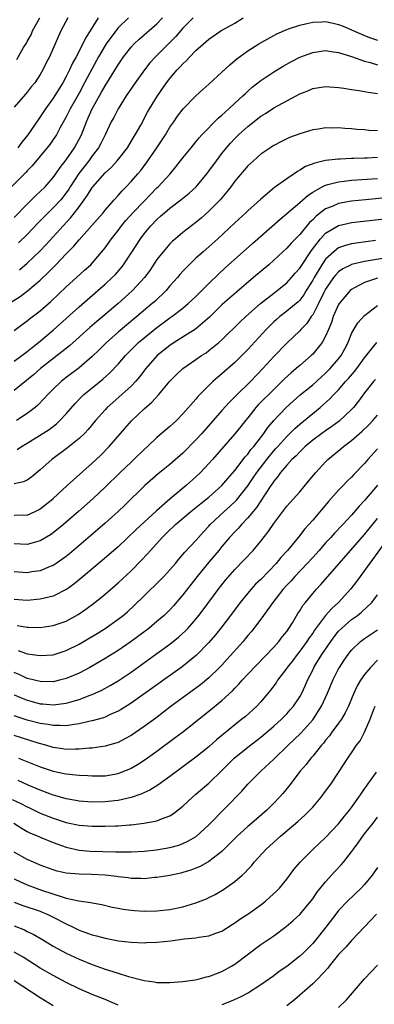
# Model space of a CAD drawing. Units: inches. Extents: x 2622000 to 2625000, y 1476000 to 1479000.
# Drawn here: x 2622984 to 2623039, y 1476657 to 1476809 of the extents above; entities that cross this region are included whole.
import ezdxf

# ---------------------------------------------------------------- set-up
doc = ezdxf.new("R2010")
doc.units = ezdxf.units.IN
doc.header["$MEASUREMENT"] = 0
doc.layers.add('LD26221476_2ft', color=237, linetype='Continuous')

msp = doc.modelspace()

# ---------------------------------------------------------------- linework, layer by layer
at = {"layer": 'LD26221476_2ft'}
for points, elevation in [([(2622982.18, 1476765), (2622983.89, 1476766.11), (2622985.03, 1476766.97), (2622987, 1476768.6), (2622988.23, 1476769.77), (2622989, 1476770.57), (2622989.43, 1476771), (2622991, 1476772.66), (2622992.17, 1476773.83), (2622993, 1476774.83), (2622994.97, 1476777.03), (2622996.68, 1476779), (2622997, 1476779.4), (2622998.39, 1476781), (2622999, 1476781.67), (2622999.62, 1476782.38), (2623000.24, 1476783), (2623001, 1476783.79), (2623002.06, 1476785), (2623002.49, 1476785.51), (2623003.35, 1476786.65), (2623003.61, 1476787), (2623004.96, 1476789), (2623006.29, 1476791), (2623007, 1476792.16), (2623007.6, 1476793), (2623008.16, 1476793.84), (2623009.01, 1476794.99), (2623011, 1476797.01), (2623012.05, 1476797.95), (2623013, 1476798.77), (2623015, 1476800.62), (2623016.22, 1476801.78), (2623017, 1476802.42), (2623017.3, 1476802.7), (2623019, 1476803.92), (2623020.72, 1476805), (2623023, 1476806.31), (2623023.45, 1476806.55), (2623025, 1476807.21), (2623025.29, 1476807.29), (2623027, 1476807.88), (2623028.11, 1476808.11), (2623029, 1476808.35), (2623030.39, 1476808.39), (2623031, 1476808.44), (2623032.16, 1476808.16), (2623033, 1476808), (2623033.7, 1476807.7), (2623035, 1476807.17), (2623037, 1476806.29), (2623037.92, 1476805.92), (2623039, 1476805.56)], 10482), ([(2623000.63, 1476809), (2622999, 1476807.45), (2622998.63, 1476807), (2622997.17, 1476805), (2622997, 1476804.73), (2622996, 1476803), (2622995, 1476801.19), (2622993.85, 1476799), (2622993, 1476797.42), (2622991.62, 1476795), (2622991.42, 1476794.58), (2622991, 1476793.78), (2622990.02, 1476792.02), (2622989.49, 1476791), (2622989, 1476790.26), (2622988.48, 1476789.52), (2622987, 1476787.69), (2622985.78, 1476786.22), (2622985, 1476785.43), (2622984.8, 1476785.2), (2622982.59, 1476783)], 10474), ([(2622983, 1476778.26), (2622985, 1476780.34), (2622986.33, 1476781.67), (2622987, 1476782.27), (2622987.74, 1476783), (2622989, 1476784.4), (2622989.43, 1476785), (2622990.06, 1476785.94), (2622991, 1476787.13), (2622992.29, 1476789), (2622993, 1476790.32), (2622993.34, 1476791), (2622994.11, 1476793), (2622994.4, 1476793.6), (2622995.02, 1476795), (2622996.46, 1476797.54), (2622997, 1476798.53), (2622999, 1476801.77), (2622999.85, 1476803), (2623001, 1476804.48), (2623001.47, 1476805), (2623002.26, 1476805.74), (2623005, 1476808.09), (2623005.86, 1476809)], 10476), ([(2622991.26, 1476809), (2622990.2, 1476807), (2622988.41, 1476803), (2622987.92, 1476802.08), (2622987.42, 1476801), (2622987, 1476800.27), (2622986.15, 1476799), (2622985.62, 1476798.38), (2622985, 1476797.54), (2622984.73, 1476797.27), (2622983, 1476795.25)], 10470), ([(2622983.39, 1476802.61), (2622984.43, 1476804.43), (2622984.88, 1476805.12), (2622985, 1476805.38), (2622985.6, 1476806.4), (2622985.82, 1476807), (2622986.92, 1476809)], 10468), ([(2622995.95, 1476809), (2622994.71, 1476807), (2622994.04, 1476805.96), (2622993.59, 1476805), (2622992.54, 1476803), (2622991.99, 1476802.01), (2622991.52, 1476801), (2622991, 1476799.98), (2622990.47, 1476799), (2622989, 1476796.64), (2622987.8, 1476795), (2622987, 1476793.76), (2622986.68, 1476793.32), (2622985.07, 1476791), (2622984.15, 1476789.85), (2622983.53, 1476789)], 10472), ([(2623010.56, 1476809), (2623009, 1476807.44), (2623007.89, 1476806.11), (2623007, 1476805.2), (2623004.75, 1476803), (2623003.92, 1476802.08), (2623003.07, 1476801), (2623001.63, 1476799), (2623000.27, 1476797), (2622998.99, 1476795), (2622998.33, 1476793.67), (2622997.96, 1476793), (2622997.02, 1476791), (2622996.34, 1476789.66), (2622995.98, 1476789), (2622995, 1476787.75), (2622994.47, 1476787), (2622992.95, 1476785.05), (2622991.64, 1476783), (2622991.4, 1476782.6), (2622991, 1476782.05), (2622990.16, 1476781), (2622989, 1476779.73), (2622987.62, 1476778.38), (2622987, 1476777.73), (2622986.63, 1476777.37), (2622985, 1476775.63), (2622983.66, 1476774.34)], 10478), ([(2622983.79, 1476770.21), (2622985, 1476771.23), (2622986.92, 1476773.08), (2622987.9, 1476774.1), (2622990.52, 1476777), (2622991.73, 1476778.27), (2622992.3, 1476779), (2622993, 1476779.93), (2622994.3, 1476781.7), (2622995, 1476782.89), (2622995.09, 1476783), (2622997, 1476785.14), (2622997.98, 1476786.02), (2622998.87, 1476787), (2623000.43, 1476789), (2623001.4, 1476790.6), (2623001.66, 1476791), (2623002.49, 1476792.49), (2623003.54, 1476794.46), (2623003.86, 1476795), (2623005.08, 1476797), (2623006.47, 1476799), (2623007, 1476799.67), (2623008.12, 1476801), (2623008.55, 1476801.45), (2623009, 1476801.94), (2623009.56, 1476802.44), (2623010.06, 1476803), (2623011, 1476803.96), (2623012.17, 1476805), (2623013, 1476805.72), (2623014.83, 1476807), (2623017, 1476808.2), (2623018.28, 1476809)], 10480), ([(2622983, 1476760.84), (2622984.22, 1476761.78), (2622985, 1476762.36), (2622985.35, 1476762.65), (2622987, 1476763.88), (2622988.66, 1476765.34), (2622991, 1476767.59), (2622992.59, 1476769), (2622993.85, 1476770.15), (2622994.78, 1476771), (2622995, 1476771.23), (2622996.74, 1476773.26), (2622997, 1476773.59), (2622998, 1476775), (2622999, 1476776.27), (2622999.55, 1476777), (2623000.21, 1476777.79), (2623001.29, 1476779), (2623003, 1476780.79), (2623005, 1476782.83), (2623005.19, 1476783), (2623007.02, 1476785), (2623007.93, 1476786.07), (2623009, 1476787.45), (2623010.25, 1476789), (2623011, 1476789.91), (2623011.48, 1476790.52), (2623011.93, 1476791), (2623014.45, 1476793.55), (2623015, 1476794.01), (2623015.5, 1476794.5), (2623016.07, 1476795), (2623017, 1476795.88), (2623018.23, 1476797), (2623018.62, 1476797.38), (2623019, 1476797.73), (2623019.68, 1476798.32), (2623021, 1476799.34), (2623023, 1476800.68), (2623024.44, 1476801.56), (2623025.72, 1476802.28), (2623027, 1476802.94), (2623029, 1476803.69), (2623031, 1476803.98), (2623031.83, 1476803.83), (2623033, 1476803.68), (2623033.49, 1476803.49), (2623035, 1476803.03), (2623037, 1476802.34), (2623037.88, 1476802.12), (2623039, 1476801.78)], 10484), ([(2622983, 1476756.15), (2622984.18, 1476757), (2622985, 1476757.62), (2622985.75, 1476758.25), (2622986.71, 1476759), (2622989, 1476760.9), (2622993, 1476764.52), (2622995.9, 1476767), (2622997, 1476767.98), (2622998.09, 1476769), (2622998.54, 1476769.46), (2622999.47, 1476770.53), (2622999.83, 1476771), (2623001, 1476772.76), (2623002.44, 1476775), (2623003, 1476775.75), (2623004.04, 1476777), (2623005, 1476777.98), (2623005.55, 1476778.45), (2623006.16, 1476779), (2623007, 1476779.71), (2623008.7, 1476781), (2623009.98, 1476782.02), (2623011.02, 1476782.98), (2623012.7, 1476785), (2623013, 1476785.39), (2623014.15, 1476787), (2623015, 1476788.12), (2623015.7, 1476789), (2623016.31, 1476789.69), (2623017, 1476790.43), (2623017.57, 1476791), (2623019, 1476792.29), (2623021, 1476793.85), (2623021.71, 1476794.29), (2623023, 1476795.14), (2623025, 1476796.25), (2623026.46, 1476797), (2623027, 1476797.3), (2623028.23, 1476797.77), (2623029, 1476798.12), (2623031, 1476798.43), (2623031.61, 1476798.39), (2623033, 1476798.28), (2623033.81, 1476798.19), (2623035, 1476797.99), (2623036.17, 1476797.83), (2623037, 1476797.67), (2623037.54, 1476797.54), (2623039, 1476797.34)], 10486), ([(2623039, 1476791.59), (2623037.67, 1476791.67), (2623037, 1476791.74), (2623035.82, 1476791.82), (2623035, 1476791.91), (2623033.97, 1476791.97), (2623033, 1476792.05), (2623032.04, 1476792.04), (2623031, 1476792.06), (2623029.88, 1476791.88), (2623029, 1476791.77), (2623027, 1476791.16), (2623025.44, 1476790.56), (2623025, 1476790.35), (2623024.1, 1476789.9), (2623023, 1476789.33), (2623021, 1476788), (2623019.86, 1476787), (2623019, 1476786.21), (2623017, 1476783.84), (2623016.38, 1476783), (2623015.78, 1476782.22), (2623014.72, 1476781), (2623013, 1476779.22), (2623011.82, 1476778.18), (2623011, 1476777.49), (2623009, 1476775.96), (2623007.83, 1476775), (2623007.38, 1476774.62), (2623007, 1476774.23), (2623005.93, 1476773), (2623005, 1476771.78), (2623003.88, 1476770.12), (2623003.07, 1476769), (2623001.25, 1476767), (2623000.06, 1476765.94), (2622999, 1476765), (2622996.64, 1476763), (2622995.74, 1476762.26), (2622994.67, 1476761.33), (2622991.5, 1476758.5), (2622989.63, 1476757), (2622987.04, 1476755), (2622985.95, 1476754.05), (2622983, 1476751.62)], 10488), ([(2623039, 1476787.48), (2623037.42, 1476787.42), (2623037, 1476787.42), (2623035.36, 1476787.36), (2623035, 1476787.36), (2623033.26, 1476787.26), (2623033, 1476787.26), (2623031, 1476787.02), (2623029.35, 1476786.65), (2623027.91, 1476786.09), (2623027, 1476785.53), (2623026.65, 1476785.35), (2623026.15, 1476785), (2623025, 1476784.23), (2623023.13, 1476782.87), (2623021, 1476781.09), (2623019, 1476779.29), (2623018.7, 1476779), (2623017, 1476777.45), (2623014.38, 1476775), (2623013, 1476773.76), (2623012.12, 1476773), (2623011, 1476771.98), (2623009.96, 1476771), (2623009, 1476769.99), (2623008.53, 1476769.47), (2623008.15, 1476769), (2623007, 1476767.72), (2623006.39, 1476767), (2623004.65, 1476765.35), (2623004.27, 1476765), (2623001.88, 1476763), (2623000.29, 1476761.71), (2622999, 1476760.6), (2622997.2, 1476759), (2622996.1, 1476757.9), (2622995, 1476756.84), (2622993, 1476755.13), (2622991, 1476753.61), (2622990.23, 1476753), (2622989, 1476751.83), (2622988.18, 1476751), (2622987.63, 1476750.37), (2622986.64, 1476749.36), (2622986.24, 1476749), (2622985, 1476748.06), (2622983.32, 1476747)], 10490), ([(2622983.45, 1476742.55), (2622984.12, 1476743), (2622985, 1476743.51), (2622988.36, 1476745.64), (2622989.5, 1476746.5), (2622990.03, 1476747), (2622991, 1476748.03), (2622992.38, 1476749.62), (2622993.36, 1476750.64), (2622993.74, 1476751), (2622995, 1476752.04), (2622996.64, 1476753.36), (2622997.7, 1476754.3), (2622999, 1476755.69), (2623000.13, 1476757), (2623001.56, 1476758.44), (2623002.15, 1476759), (2623003, 1476759.72), (2623005, 1476761.33), (2623005.97, 1476762.03), (2623007, 1476762.81), (2623007.28, 1476763), (2623009, 1476764.32), (2623009.82, 1476765), (2623011, 1476766.11), (2623011.91, 1476767), (2623013, 1476768.12), (2623014.46, 1476769.54), (2623015.51, 1476770.49), (2623019.73, 1476774.27), (2623023.97, 1476778.03), (2623027, 1476780.58), (2623028.29, 1476781.71), (2623029, 1476782.18), (2623030.46, 1476783), (2623031, 1476783.26), (2623031.33, 1476783.33), (2623033, 1476783.78), (2623033.86, 1476783.86), (2623035, 1476784.01), (2623039, 1476784.28)], 10492), ([(2623040.68, 1476781.32), (2623037.16, 1476781), (2623035, 1476780.78), (2623033, 1476780.43), (2623031.98, 1476779.98), (2623031, 1476779.59), (2623029.54, 1476778.46), (2623029, 1476777.89), (2623028.53, 1476777.47), (2623027, 1476775.66), (2623025.68, 1476774.32), (2623025, 1476773.56), (2623023, 1476771.7), (2623022.22, 1476771), (2623019.9, 1476769), (2623017.24, 1476766.76), (2623016.16, 1476765.84), (2623015, 1476764.8), (2623013.07, 1476762.93), (2623012.03, 1476761.97), (2623010.92, 1476761.08), (2623007.65, 1476759), (2623007, 1476758.57), (2623005.04, 1476757), (2623003.28, 1476755), (2623002.29, 1476753.71), (2623001.68, 1476753), (2623001, 1476752.29), (2622999.59, 1476751), (2622997.33, 1476749), (2622997, 1476748.65), (2622995.54, 1476747), (2622994.38, 1476745.62), (2622993.8, 1476745), (2622993, 1476744.22), (2622991.22, 1476742.78), (2622988.79, 1476741), (2622987, 1476739.41), (2622985.68, 1476738.32), (2622985, 1476737.82), (2622984.43, 1476737.57), (2622983, 1476737.28)], 10494), ([(2622983, 1476732.44), (2622984.46, 1476732.46), (2622985, 1476732.45), (2622986.21, 1476733), (2622986.74, 1476733.26), (2622987, 1476733.41), (2622987.9, 1476734.1), (2622988.99, 1476735), (2622991.17, 1476737), (2622992.11, 1476737.89), (2622995, 1476740.43), (2622995.61, 1476741), (2622996.33, 1476741.67), (2622997.64, 1476743), (2623001.05, 1476746.95), (2623003, 1476748.79), (2623004.19, 1476749.81), (2623005.3, 1476751), (2623007, 1476753.06), (2623007.95, 1476754.05), (2623008.96, 1476755), (2623011, 1476756.39), (2623011.87, 1476757), (2623012.56, 1476757.44), (2623013, 1476757.76), (2623014.53, 1476759), (2623015, 1476759.42), (2623017.81, 1476762.19), (2623018.7, 1476763), (2623020.97, 1476765), (2623023, 1476766.61), (2623023.53, 1476767), (2623025, 1476768.19), (2623025.74, 1476769), (2623026.32, 1476769.68), (2623027, 1476770.45), (2623027.21, 1476770.79), (2623028.82, 1476773.18), (2623030.22, 1476775), (2623031, 1476775.85), (2623032.97, 1476777.03), (2623034.6, 1476777.4), (2623035, 1476777.47), (2623041, 1476778.15)], 10496), ([(2623038.71, 1476774.71), (2623035.68, 1476774.32), (2623035, 1476774.2), (2623034.04, 1476773.96), (2623033, 1476773.58), (2623032.65, 1476773.35), (2623031, 1476771.83), (2623030.43, 1476771), (2623029.22, 1476769), (2623029, 1476768.6), (2623028.01, 1476767), (2623027.63, 1476766.37), (2623027, 1476765.52), (2623026.74, 1476765.26), (2623025, 1476763.82), (2623023.92, 1476763), (2623023.43, 1476762.57), (2623023, 1476762.18), (2623021.83, 1476761), (2623019, 1476757.95), (2623018.07, 1476757), (2623017, 1476755.93), (2623015, 1476754.18), (2623014.35, 1476753.65), (2623013.61, 1476753), (2623013, 1476752.41), (2623011.6, 1476751), (2623011.31, 1476750.69), (2623011, 1476750.3), (2623009, 1476748.01), (2623007.99, 1476747), (2623007.47, 1476746.53), (2623007, 1476746.09), (2623005, 1476744.37), (2623003.54, 1476743), (2623003, 1476742.53), (2623001.43, 1476741), (2623001, 1476740.61), (2622999.31, 1476739), (2622997, 1476736.72), (2622995.18, 1476735), (2622992.92, 1476733), (2622990.58, 1476731), (2622989, 1476729.72), (2622988.58, 1476729.42), (2622987, 1476728.47), (2622986.29, 1476728.29), (2622985, 1476727.9), (2622983.98, 1476727.98), (2622983, 1476728.04)], 10498), ([(2623041, 1476772.18), (2623037, 1476771.5), (2623035, 1476771.04), (2623034.92, 1476771), (2623033.64, 1476770.36), (2623033, 1476769.92), (2623032.55, 1476769.45), (2623032.2, 1476769), (2623031, 1476767.24), (2623030.73, 1476766.73), (2623029.88, 1476765), (2623029, 1476763.28), (2623028.79, 1476763), (2623028.08, 1476761.92), (2623027.17, 1476761), (2623027, 1476760.81), (2623025, 1476758.91), (2623023, 1476756.84), (2623021.31, 1476755), (2623019.4, 1476753), (2623017.17, 1476750.83), (2623017, 1476750.64), (2623016.17, 1476749.83), (2623015, 1476748.54), (2623011.9, 1476745), (2623011, 1476744.01), (2623009, 1476741.99), (2623007, 1476740.24), (2623005.2, 1476738.8), (2623003.1, 1476737), (2623000.03, 1476733.97), (2622999, 1476732.97), (2622997, 1476731.19), (2622994.76, 1476729.24), (2622991.5, 1476726.5), (2622991, 1476726.09), (2622989.46, 1476725), (2622989, 1476724.7), (2622988.51, 1476724.51), (2622987, 1476723.87), (2622985.69, 1476723.69), (2622985, 1476723.56), (2622983, 1476723.72)], 10500), ([(2623039, 1476768.9), (2623037, 1476768.23), (2623035.37, 1476767.37), (2623035, 1476767.19), (2623034.78, 1476767), (2623033.94, 1476766.06), (2623033.08, 1476765), (2623033, 1476764.87), (2623032.16, 1476763), (2623031.88, 1476762.12), (2623031.43, 1476761), (2623031, 1476759.97), (2623030.47, 1476759), (2623029, 1476757.24), (2623028.75, 1476757), (2623027, 1476755.47), (2623026.48, 1476755), (2623025.67, 1476754.33), (2623024.63, 1476753.37), (2623024.26, 1476753), (2623023, 1476751.8), (2623020.6, 1476749.4), (2623020.25, 1476749), (2623019, 1476747.44), (2623018.63, 1476747), (2623017.92, 1476746.08), (2623017, 1476744.95), (2623013.56, 1476741), (2623013, 1476740.38), (2623011.7, 1476739), (2623011, 1476738.33), (2623009.52, 1476737), (2623007.05, 1476734.95), (2623004.91, 1476733.09), (2623001.78, 1476730.22), (2622999, 1476727.58), (2622996.57, 1476725.43), (2622993.29, 1476722.71), (2622992.18, 1476721.82), (2622991.06, 1476721), (2622991, 1476720.96), (2622989, 1476719.96), (2622987.66, 1476719.66), (2622987, 1476719.48), (2622985, 1476719.31), (2622983, 1476719.43)], 10502), ([(2622983.43, 1476715.43), (2622985, 1476715.18), (2622985.18, 1476715.18), (2622987, 1476715.13), (2622989, 1476715.42), (2622991, 1476716.13), (2622992.85, 1476717.15), (2622994.04, 1476717.96), (2622995.41, 1476719), (2622997, 1476720.29), (2622999, 1476722), (2623001, 1476723.86), (2623002.57, 1476725.43), (2623003.54, 1476726.46), (2623004, 1476727), (2623005, 1476728.09), (2623005.81, 1476729), (2623007, 1476730.18), (2623007.43, 1476730.57), (2623007.86, 1476731), (2623010.24, 1476733), (2623011, 1476733.6), (2623011.76, 1476734.24), (2623013, 1476735.21), (2623015, 1476736.99), (2623015.92, 1476738.08), (2623017, 1476739.3), (2623018.6, 1476741.4), (2623019, 1476741.83), (2623019.48, 1476742.52), (2623019.91, 1476743), (2623021.46, 1476745), (2623022.09, 1476745.91), (2623023.01, 1476746.99), (2623024.92, 1476749), (2623026, 1476750), (2623027.06, 1476750.94), (2623029, 1476752.52), (2623031, 1476754.3), (2623031.69, 1476755), (2623033, 1476756.49), (2623033.4, 1476757), (2623033.96, 1476758.04), (2623034.45, 1476759), (2623035, 1476760.38), (2623035.32, 1476761), (2623035.95, 1476762.05), (2623037, 1476763.16), (2623039, 1476764.69)], 10504), ([(2622983.6, 1476711.6), (2622985, 1476711.1), (2622987, 1476710.8), (2622989, 1476710.93), (2622991, 1476711.57), (2622993, 1476712.58), (2622994.53, 1476713.47), (2622995.78, 1476714.22), (2622997.02, 1476715), (2622999, 1476716.4), (2622999.78, 1476717), (2623000.44, 1476717.56), (2623001.49, 1476718.51), (2623003, 1476720.02), (2623005.54, 1476722.46), (2623006.07, 1476723), (2623007, 1476724), (2623007.84, 1476725), (2623008.36, 1476725.65), (2623009, 1476726.35), (2623009.29, 1476726.71), (2623011, 1476728.54), (2623011.39, 1476729), (2623012.15, 1476729.85), (2623013, 1476730.75), (2623013.22, 1476731), (2623015.36, 1476733), (2623016.23, 1476733.77), (2623017.25, 1476734.75), (2623019, 1476736.96), (2623019.83, 1476738.17), (2623020.38, 1476739), (2623021.91, 1476741), (2623023, 1476742.33), (2623023.33, 1476742.67), (2623023.61, 1476743), (2623025, 1476744.54), (2623025.48, 1476745), (2623026.23, 1476745.77), (2623027, 1476746.44), (2623029, 1476748.1), (2623030.16, 1476749), (2623031.67, 1476750.33), (2623032.28, 1476751), (2623033, 1476751.74), (2623034.07, 1476753), (2623034.52, 1476753.48), (2623035.45, 1476754.55), (2623035.79, 1476755), (2623037, 1476756.64), (2623038.43, 1476758.43), (2623038.87, 1476759)], 10506), ([(2623038.68, 1476753.32), (2623038.39, 1476753), (2623037, 1476751.27), (2623036.04, 1476749.96), (2623035.27, 1476749), (2623035, 1476748.7), (2623033.1, 1476746.9), (2623031.94, 1476746.06), (2623031, 1476745.43), (2623030.39, 1476745), (2623029, 1476743.96), (2623027.85, 1476743), (2623027.43, 1476742.57), (2623027, 1476742.2), (2623026.44, 1476741.56), (2623025.8, 1476741), (2623025, 1476740.13), (2623024.05, 1476739), (2623023.61, 1476738.38), (2623023, 1476737.69), (2623022.73, 1476737.27), (2623022.54, 1476737), (2623021.66, 1476735.66), (2623020.36, 1476733.63), (2623019.82, 1476733), (2623019, 1476732.01), (2623018.03, 1476731), (2623017.56, 1476730.44), (2623017, 1476729.89), (2623016.17, 1476729), (2623015, 1476727.62), (2623014.51, 1476727), (2623013, 1476725.17), (2623011.18, 1476723), (2623009, 1476720.15), (2623007.54, 1476718.46), (2623007, 1476717.88), (2623006.09, 1476717), (2623005, 1476716.05), (2623003.73, 1476715), (2623001, 1476712.99), (2622999, 1476711.61), (2622997, 1476710.36), (2622996.15, 1476709.85), (2622994.64, 1476709), (2622993, 1476708.12), (2622991, 1476707.26), (2622989.95, 1476707), (2622989, 1476706.79), (2622987, 1476706.8), (2622985.24, 1476707.24), (2622985, 1476707.29), (2622983.84, 1476707.84), (2622983, 1476708.18)], 10508), ([(2622983, 1476704.77), (2622984.24, 1476704.24), (2622985, 1476703.94), (2622985.75, 1476703.75), (2622987, 1476703.39), (2622987.38, 1476703.38), (2622989, 1476703.22), (2622991, 1476703.49), (2622991.71, 1476703.71), (2622993, 1476704.06), (2622994.7, 1476704.7), (2622995, 1476704.8), (2622996.51, 1476705.49), (2622997.8, 1476706.2), (2622999, 1476706.93), (2623001, 1476708.28), (2623005, 1476711.13), (2623007, 1476712.58), (2623008.34, 1476713.66), (2623009.38, 1476714.62), (2623009.74, 1476715), (2623011, 1476716.43), (2623011.46, 1476717), (2623012.13, 1476717.87), (2623014.43, 1476721), (2623015.57, 1476722.43), (2623017, 1476724.05), (2623018.46, 1476725.54), (2623019.84, 1476727), (2623021, 1476728.41), (2623022.13, 1476729.87), (2623023, 1476731.17), (2623025, 1476733.81), (2623027, 1476736.04), (2623028.36, 1476737.64), (2623029.48, 1476739), (2623031, 1476740.65), (2623031.35, 1476741), (2623033.35, 1476742.65), (2623033.74, 1476743), (2623035, 1476743.95), (2623036.64, 1476745.36), (2623037.65, 1476746.35), (2623038.27, 1476747), (2623039, 1476747.84)], 10510), ([(2623039, 1476742.65), (2623037.49, 1476741), (2623037, 1476740.41), (2623035.33, 1476738.67), (2623035, 1476738.3), (2623034.33, 1476737.67), (2623033.72, 1476737), (2623033, 1476736.26), (2623031.44, 1476734.56), (2623029, 1476731.66), (2623028.43, 1476731), (2623027.74, 1476730.26), (2623027, 1476729.29), (2623025.12, 1476727), (2623024.1, 1476725.9), (2623023.36, 1476725), (2623021, 1476722.55), (2623020.2, 1476721.8), (2623019.47, 1476721), (2623017.82, 1476719), (2623016.35, 1476717), (2623015, 1476715.22), (2623014.01, 1476713.99), (2623013, 1476712.83), (2623011.1, 1476710.9), (2623008.9, 1476709.1), (2623001, 1476703.49), (2622999.49, 1476702.51), (2622999, 1476702.24), (2622997.67, 1476701.67), (2622997, 1476701.35), (2622996.75, 1476701.25), (2622995, 1476700.76), (2622994.7, 1476700.7), (2622993, 1476700.29), (2622992.21, 1476700.21), (2622991, 1476700), (2622990.06, 1476700.06), (2622989, 1476700.03), (2622988.2, 1476700.2), (2622987, 1476700.36), (2622985, 1476700.88), (2622983, 1476701.55)], 10512), ([(2623039, 1476737.03), (2623037, 1476734.67), (2623036.18, 1476733.82), (2623035, 1476732.43), (2623033.66, 1476731), (2623032.35, 1476729.65), (2623031.78, 1476729), (2623031, 1476728.15), (2623029.99, 1476727), (2623029, 1476725.92), (2623028.15, 1476725), (2623026.24, 1476723), (2623025.66, 1476722.34), (2623025, 1476721.65), (2623024.4, 1476721), (2623022.84, 1476719), (2623021.42, 1476717), (2623019.93, 1476715), (2623019.51, 1476714.49), (2623019, 1476713.9), (2623018.6, 1476713.4), (2623018.27, 1476713), (2623015.78, 1476710.22), (2623015, 1476709.36), (2623014.66, 1476709), (2623013, 1476707.36), (2623011.7, 1476706.3), (2623007.2, 1476703), (2623004.81, 1476701.19), (2623003, 1476699.87), (2623001, 1476698.51), (2623000.03, 1476697.97), (2622999, 1476697.44), (2622998.68, 1476697.32), (2622997, 1476696.86), (2622995, 1476696.57), (2622994.55, 1476696.55), (2622993, 1476696.38), (2622992.39, 1476696.39), (2622991, 1476696.35), (2622990.45, 1476696.45), (2622989, 1476696.66), (2622987.85, 1476697), (2622986.68, 1476697.32), (2622983, 1476698.51)], 10514), ([(2622983.65, 1476695), (2622987, 1476693.67), (2622989, 1476693.01), (2622990.67, 1476692.67), (2622991, 1476692.59), (2622992.47, 1476692.47), (2622993, 1476692.39), (2622994.35, 1476692.35), (2622995, 1476692.29), (2622997, 1476692.32), (2622999, 1476692.67), (2622999.9, 1476693), (2623000.69, 1476693.31), (2623001, 1476693.46), (2623001.98, 1476694.02), (2623003.19, 1476694.81), (2623005, 1476696.11), (2623007.82, 1476698.18), (2623008.91, 1476699), (2623013, 1476702.23), (2623015, 1476703.87), (2623016.63, 1476705.37), (2623017, 1476705.77), (2623017.61, 1476706.39), (2623018.14, 1476707), (2623019, 1476707.93), (2623023, 1476712.12), (2623023.78, 1476713), (2623024.3, 1476713.7), (2623025, 1476714.53), (2623025.33, 1476715), (2623025.87, 1476715.87), (2623026.71, 1476717.29), (2623027, 1476717.71), (2623027.48, 1476718.52), (2623027.87, 1476719), (2623029, 1476720.37), (2623029.56, 1476721), (2623030.26, 1476721.74), (2623037, 1476729.44), (2623039, 1476731.9)], 10516), ([(2623040.71, 1476729), (2623037, 1476723.91), (2623036.31, 1476723), (2623035.76, 1476722.24), (2623034.89, 1476721.11), (2623032.98, 1476719), (2623031.93, 1476718.07), (2623031, 1476716.96), (2623029.29, 1476714.71), (2623029, 1476714.26), (2623028.47, 1476713.53), (2623028.12, 1476713), (2623027, 1476711.47), (2623026.62, 1476711), (2623025.93, 1476710.07), (2623025.09, 1476709), (2623025, 1476708.86), (2623023.59, 1476707), (2623023.36, 1476706.64), (2623022.51, 1476705.49), (2623021, 1476703.69), (2623020.37, 1476703), (2623018.6, 1476701.4), (2623018.1, 1476701), (2623017, 1476700.14), (2623015.27, 1476698.73), (2623015, 1476698.49), (2623014.18, 1476697.82), (2623013, 1476696.77), (2623011, 1476695.15), (2623007, 1476692.17), (2623005.14, 1476690.86), (2623003.9, 1476690.1), (2623002.53, 1476689.47), (2623001, 1476688.95), (2622999, 1476688.5), (2622998.45, 1476688.45), (2622997, 1476688.29), (2622995, 1476688.26), (2622993, 1476688.39), (2622992.49, 1476688.49), (2622991, 1476688.74), (2622989.26, 1476689.26), (2622989, 1476689.32), (2622988.49, 1476689.51), (2622987, 1476690.09), (2622985.12, 1476690.88), (2622983.58, 1476691.57)], 10518), ([(2622982.66, 1476688.66), (2622984.02, 1476688.02), (2622985, 1476687.53), (2622985.36, 1476687.36), (2622987, 1476686.57), (2622989, 1476685.76), (2622991, 1476685.11), (2622993, 1476684.68), (2622995, 1476684.56), (2622997, 1476684.55), (2622998.59, 1476684.59), (2622999, 1476684.59), (2623000.75, 1476684.75), (2623001, 1476684.76), (2623002.97, 1476685.03), (2623004.71, 1476685.29), (2623005, 1476685.39), (2623005.69, 1476685.69), (2623007, 1476686.15), (2623007.52, 1476686.48), (2623009, 1476687.64), (2623010.45, 1476689), (2623011, 1476689.45), (2623013, 1476691.19), (2623015, 1476693.13), (2623016.89, 1476695), (2623019, 1476696.73), (2623021, 1476698.27), (2623023, 1476699.95), (2623024.18, 1476701), (2623025, 1476701.85), (2623025.55, 1476702.45), (2623026.03, 1476703), (2623027, 1476704.44), (2623027.32, 1476705), (2623027.85, 1476706.15), (2623028.22, 1476707), (2623029, 1476708.57), (2623029.2, 1476709), (2623029.49, 1476709.49), (2623030.41, 1476711), (2623031.8, 1476713), (2623032.31, 1476713.69), (2623033, 1476714.55), (2623033.44, 1476715), (2623035, 1476716.37), (2623035.89, 1476717), (2623036.51, 1476717.49), (2623038.1, 1476719), (2623039, 1476720.18)], 10520), ([(2622982.93, 1476685), (2622984.19, 1476684.19), (2622985, 1476683.74), (2622985.49, 1476683.49), (2622986.66, 1476683), (2622987, 1476682.85), (2622989, 1476682.05), (2622991, 1476681.33), (2622993, 1476680.87), (2622994.72, 1476680.72), (2622998.61, 1476680.61), (2622999, 1476680.58), (2623000.59, 1476680.59), (2623001, 1476680.58), (2623003, 1476680.71), (2623004.91, 1476680.91), (2623007, 1476681.26), (2623008.36, 1476681.64), (2623009, 1476681.88), (2623009.78, 1476682.22), (2623011.03, 1476682.97), (2623013, 1476684.75), (2623018.07, 1476689.93), (2623019.02, 1476691), (2623021.01, 1476693), (2623023, 1476694.88), (2623025.2, 1476697), (2623026.13, 1476697.87), (2623027.15, 1476698.85), (2623029, 1476700.92), (2623030.36, 1476703), (2623031.3, 1476705), (2623032.12, 1476707), (2623033, 1476708.79), (2623033.12, 1476709), (2623033.87, 1476710.13), (2623034.48, 1476711), (2623035, 1476711.65), (2623036.39, 1476713), (2623037, 1476713.46), (2623037.93, 1476714.07), (2623039, 1476714.75)], 10522), ([(2623039, 1476710.1), (2623037.89, 1476709), (2623037, 1476707.92), (2623036.37, 1476707), (2623035.88, 1476706.13), (2623035.37, 1476705), (2623034.54, 1476703), (2623034.03, 1476701.97), (2623033.44, 1476701), (2623033, 1476700.39), (2623031.97, 1476699), (2623031.57, 1476698.43), (2623031, 1476697.78), (2623030.66, 1476697.34), (2623030.35, 1476697), (2623029, 1476695.34), (2623028.7, 1476695), (2623027.98, 1476694.02), (2623027.08, 1476693), (2623025.3, 1476690.7), (2623024.4, 1476689.6), (2623023.88, 1476689), (2623023, 1476688.09), (2623021.92, 1476687), (2623019.62, 1476685), (2623019, 1476684.47), (2623017.37, 1476683), (2623016.19, 1476681.81), (2623015, 1476680.64), (2623013, 1476679.09), (2623011.65, 1476678.35), (2623011, 1476678.07), (2623010.22, 1476677.78), (2623009, 1476677.41), (2623008.68, 1476677.32), (2623007, 1476676.97), (2623005, 1476676.64), (2623004.63, 1476676.63), (2623003, 1476676.46), (2623002.5, 1476676.5), (2623001, 1476676.5), (2623000.58, 1476676.58), (2622999, 1476676.75), (2622998.79, 1476676.79), (2622997.01, 1476677.01), (2622994.88, 1476677.12), (2622993, 1476677.13), (2622991, 1476677.3), (2622989.62, 1476677.62), (2622989, 1476677.81), (2622987, 1476678.55), (2622985.96, 1476679), (2622985, 1476679.43), (2622983, 1476680.52)], 10524), ([(2622983, 1476676.43), (2622983.98, 1476675.98), (2622985, 1476675.53), (2622986.37, 1476675), (2622987.34, 1476674.66), (2622990.36, 1476673.64), (2622991, 1476673.48), (2622992.96, 1476673.04), (2622994.81, 1476672.81), (2622995, 1476672.74), (2622996.49, 1476672.49), (2622998.09, 1476672.09), (2622999, 1476671.92), (2622999.76, 1476671.76), (2623001, 1476671.6), (2623001.55, 1476671.55), (2623003, 1476671.48), (2623005, 1476671.5), (2623007, 1476671.72), (2623009, 1476672.15), (2623011, 1476672.75), (2623012.63, 1476673.37), (2623013, 1476673.54), (2623013.98, 1476674.02), (2623015.23, 1476674.77), (2623017, 1476676.04), (2623018.15, 1476677), (2623018.6, 1476677.4), (2623019, 1476677.86), (2623019.55, 1476678.45), (2623020, 1476679), (2623021.85, 1476681), (2623024.06, 1476683), (2623026.73, 1476685.27), (2623027.78, 1476686.22), (2623028.58, 1476687), (2623029, 1476687.47), (2623030.33, 1476689), (2623031, 1476689.91), (2623031.78, 1476691), (2623033, 1476692.83), (2623034.42, 1476695), (2623035, 1476695.84), (2623035.77, 1476697), (2623036.3, 1476697.7), (2623037, 1476699.01), (2623037.87, 1476701), (2623038.39, 1476702.39), (2623038.63, 1476703)], 10526), ([(2622983, 1476672.82), (2622984.33, 1476672.33), (2622987, 1476671.44), (2622987.32, 1476671.32), (2622988.06, 1476671), (2622989, 1476670.54), (2622991, 1476669.5), (2622992.09, 1476669), (2622992.69, 1476668.69), (2622993, 1476668.55), (2622994.14, 1476668.14), (2622995, 1476667.81), (2622995.66, 1476667.66), (2622997, 1476667.28), (2622999.09, 1476666.91), (2623001, 1476666.69), (2623003, 1476666.6), (2623003.39, 1476666.61), (2623005, 1476666.67), (2623007.11, 1476666.89), (2623009.18, 1476667.18), (2623011, 1476667.37), (2623011.46, 1476667.46), (2623013, 1476667.65), (2623014.05, 1476668.05), (2623015, 1476668.39), (2623016.6, 1476669.4), (2623017, 1476669.65), (2623017.78, 1476670.22), (2623019, 1476671.01), (2623021, 1476672.42), (2623021.74, 1476673), (2623022.41, 1476673.59), (2623023.44, 1476674.56), (2623023.87, 1476675), (2623025, 1476676.41), (2623026.12, 1476677.88), (2623027.06, 1476679), (2623029.06, 1476681), (2623031, 1476682.82), (2623033, 1476684.93), (2623033.92, 1476686.08), (2623034.69, 1476687), (2623035, 1476687.41), (2623036.13, 1476689), (2623036.47, 1476689.53), (2623037, 1476690.27), (2623037.29, 1476690.71), (2623037.52, 1476691), (2623038.85, 1476692.85)], 10528), ([(2622983, 1476669.21), (2622984.56, 1476668.56), (2622985, 1476668.32), (2622985.91, 1476667.91), (2622987.49, 1476667), (2622989, 1476666.09), (2622991, 1476665.01), (2622993, 1476664.09), (2622995, 1476663.25), (2622997, 1476662.53), (2622998.19, 1476662.19), (2622999, 1476661.9), (2623000.61, 1476661.39), (2623002.84, 1476660.84), (2623003, 1476660.78), (2623004.58, 1476660.58), (2623005, 1476660.47), (2623006.48, 1476660.48), (2623007, 1476660.45), (2623009, 1476660.62), (2623010.89, 1476660.89), (2623011.35, 1476661), (2623012.64, 1476661.36), (2623013, 1476661.41), (2623013.64, 1476661.64), (2623015, 1476662.17), (2623016.51, 1476663), (2623017, 1476663.29), (2623021, 1476666.3), (2623023, 1476667.68), (2623024.9, 1476669.1), (2623025.97, 1476670.03), (2623027, 1476670.97), (2623028.7, 1476673), (2623029, 1476673.38), (2623029.66, 1476674.34), (2623031, 1476675.99), (2623032.43, 1476677.57), (2623033.4, 1476678.6), (2623033.73, 1476679), (2623035, 1476680.59), (2623035.29, 1476681), (2623036.03, 1476681.97), (2623036.74, 1476683), (2623037, 1476683.34), (2623038.31, 1476685), (2623039, 1476685.92)], 10530), ([(2623039, 1476678.19), (2623038.17, 1476677), (2623037, 1476675.55), (2623036.49, 1476675), (2623034.39, 1476673), (2623033, 1476671.56), (2623032.56, 1476671), (2623031.05, 1476669), (2623029.45, 1476667), (2623029, 1476666.48), (2623027.51, 1476665), (2623027, 1476664.53), (2623025, 1476662.95), (2623023.85, 1476662.15), (2623023, 1476661.52), (2623021, 1476660.09), (2623019.12, 1476658.88), (2623017.8, 1476658.2), (2623016.41, 1476657.59), (2623015, 1476657.02)], 10532), ([(2623038.82, 1476671), (2623037, 1476669.02), (2623035, 1476666.92), (2623034.09, 1476665.91), (2623033.19, 1476665), (2623033, 1476664.79), (2623031.55, 1476663), (2623031.33, 1476662.67), (2623029.75, 1476661), (2623029, 1476660.26), (2623026.19, 1476657.81), (2623025, 1476656.88)], 10534), ([(2622999.02, 1476657), (2622997, 1476657.85), (2622995, 1476658.65), (2622993, 1476659.5), (2622991, 1476660.47), (2622989, 1476661.53), (2622987, 1476662.67), (2622984.35, 1476664.35), (2622983, 1476665.15)], 10532), ([(2623033, 1476656.63), (2623034.19, 1476657.81), (2623035.13, 1476658.87), (2623036.98, 1476661.02), (2623039, 1476663.16)], 10536), ([(2622989, 1476656.86), (2622987, 1476658.11), (2622983, 1476660.73)], 10534)]:
    msp.add_lwpolyline(points, dxfattribs=dict(at, elevation=elevation))

doc.saveas('drawing.dxf')
